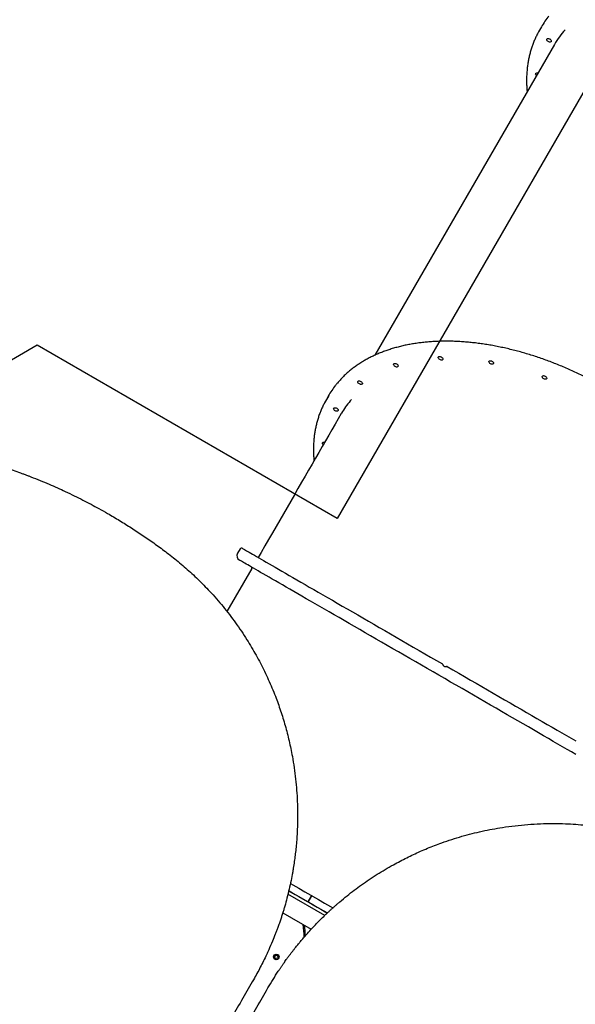
# Model space of a CAD drawing. Units: millimetres. Extents: x 1896 to 14949, y 1569 to 17451.
# Drawn here: x 8321 to 9322, y 12204 to 13978 of the extents above; entities that cross this region are included whole.
import ezdxf

# ---------------------------------------------------------------- set-up
doc = ezdxf.new("R2010")
doc.units = ezdxf.units.MM
doc.header["$LTSCALE"] = 500
doc.layers.add('WYLEWKI_BETONOWE', color=52, linetype='Continuous')

msp = doc.modelspace()

# ---------------------------------------------------------------- linework, layer by layer
at = {"color": 7, "linetype": 'Continuous', "lineweight": 25}
for p, q in [((9260.8, 13965.2), (9257.3, 13959)), ((9284.1, 13933.5), (8960.9, 13373.7)), ((8876.8, 13300.1), (8873.3, 13294)), ((8717.8, 13024.7), (8713.3, 13016.9)), ((8739, 12989.4), (8694.3, 12911.9)), ((8870.4, 12364.5), (8804.1, 12402.8)), ((8846.4, 12400.5), (8839.9, 12389.2)), ((8840.8, 12388.7), (8847.3, 12400)), ((8840.7, 12388.8), (8840, 12389.2)), ((8794.8, 12369.3), (8846.1, 12339.7)), ((8835.4, 12328.5), (8833.4, 12328.6))]:
    msp.add_line(p, q, dxfattribs=at)
at = {"color": 7, "linetype": 'Continuous', "lineweight": 25, "flags": 128}
for points in [[(9275.9, 13943.3), (9276.9, 13942.6), (9277.8, 13941.7), (9278.3, 13940.8), (9278.6, 13939.9), (9278.6, 13939), (9278.2, 13938.3), (9277.5, 13937.9), (9276.5, 13937.6), (9275.4, 13937.7), (9274.3, 13938), (9273.1, 13938.5), (9272.1, 13939.2), (9271.2, 13940.1), (9270.6, 13941), (9270.4, 13942), (9270.4, 13942.8), (9270.8, 13943.5), (9271.5, 13943.9), (9272.5, 13944.2), (9273.6, 13944.1), (9274.7, 13943.8), (9275.9, 13943.3)], [(9251.7, 13877.5), (9251.2, 13878.1), (9250.6, 13879), (9250.3, 13879.9), (9250.4, 13880.8), (9250.8, 13881.5), (9251.5, 13881.9), (9252.4, 13882.2), (9253.5, 13882.1), (9254.3, 13881.9)], [(8999.9, 13358.1), (9000.9, 13357.3), (9001.8, 13356.5), (9002.3, 13355.5), (9002.6, 13354.6), (9002.5, 13353.8), (9002.2, 13353.1), (9001.5, 13352.6), (9000.5, 13352.4), (8999.4, 13352.4), (8998.3, 13352.7), (8997.1, 13353.3), (8996.1, 13354), (8995.2, 13354.9), (8994.6, 13355.8), (8994.4, 13356.7), (8994.4, 13357.6), (8994.8, 13358.2), (8995.5, 13358.7), (8996.5, 13358.9), (8997.6, 13358.9), (8998.7, 13358.6), (8999.9, 13358.1)], [(9080.4, 13370.5), (9081.5, 13369.7), (9082.3, 13368.9), (9082.9, 13367.9), (9083.2, 13367), (9083.1, 13366.2), (9082.7, 13365.5), (9082, 13365), (9081.1, 13364.8), (9080, 13364.8), (9078.8, 13365.1), (9077.7, 13365.7), (9076.6, 13366.4), (9075.8, 13367.3), (9075.2, 13368.2), (9074.9, 13369.1), (9075, 13369.9), (9075.4, 13370.6), (9076.1, 13371.1), (9077, 13371.3), (9078.1, 13371.3), (9079.3, 13371), (9080.4, 13370.5)], [(9171.7, 13362.9), (9172.8, 13362.2), (9173.6, 13361.3), (9174.2, 13360.4), (9174.5, 13359.5), (9174.4, 13358.6), (9174, 13358), (9173.3, 13357.5), (9172.4, 13357.3), (9171.3, 13357.3), (9170.1, 13357.6), (9169, 13358.1), (9167.9, 13358.9), (9167.1, 13359.7), (9166.5, 13360.7), (9166.2, 13361.6), (9166.3, 13362.4), (9166.7, 13363.1), (9167.4, 13363.6), (9168.3, 13363.8), (9169.4, 13363.8), (9170.6, 13363.5), (9171.7, 13362.9)], [(8935.6, 13326.6), (8936.6, 13325.9), (8937.5, 13325), (8938, 13324.1), (8938.3, 13323.2), (8938.2, 13322.3), (8937.8, 13321.6), (8937.2, 13321.2), (8936.2, 13320.9), (8935.1, 13321), (8934, 13321.3), (8932.8, 13321.8), (8931.8, 13322.5), (8930.9, 13323.4), (8930.3, 13324.3), (8930.1, 13325.3), (8930.1, 13326.1), (8930.5, 13326.8), (8931.2, 13327.3), (8932.1, 13327.5), (8933.2, 13327.4), (8934.4, 13327.2), (8935.6, 13326.6)], [(9267.6, 13336), (9268.6, 13335.3), (9269.5, 13334.4), (9270.1, 13333.5), (9270.3, 13332.5), (9270.3, 13331.7), (9269.9, 13331), (9269.2, 13330.6), (9268.2, 13330.3), (9267.1, 13330.4), (9266, 13330.7), (9264.8, 13331.2), (9263.8, 13331.9), (9262.9, 13332.8), (9262.4, 13333.7), (9262.1, 13334.6), (9262.1, 13335.5), (9262.5, 13336.2), (9263.2, 13336.6), (9264.2, 13336.9), (9265.3, 13336.8), (9266.4, 13336.5), (9267.6, 13336)], [(8900.1, 13268.4), (8894.6, 13258.9), (8889.1, 13249.3), (8883.4, 13239.5), (8877.6, 13229.5), (8871.8, 13219.4), (8865.8, 13209.1), (8859.8, 13198.7), (8853.7, 13188.1), (8847.6, 13177.4), (8841.3, 13166.6), (8835, 13155.7), (8828.6, 13144.7), (8822.2, 13133.5), (8815.7, 13122.3), (8809.2, 13111), (8802.6, 13099.6), (8796, 13088.1), (8789.4, 13076.6), (8782.7, 13065.1), (8776, 13053.5), (8769.3, 13041.8), (8762.5, 13030.1), (8755.8, 13018.4), (8750.5, 13009.3)], [(8891.9, 13278.2), (8892.9, 13277.5), (8893.8, 13276.6), (8894.4, 13275.7), (8894.6, 13274.8), (8894.6, 13273.9), (8894.2, 13273.3), (8893.5, 13272.8), (8892.6, 13272.6), (8891.5, 13272.6), (8890.3, 13272.9), (8889.1, 13273.4), (8888.1, 13274.2), (8887.2, 13275), (8886.7, 13276), (8886.4, 13276.9), (8886.5, 13277.7), (8886.9, 13278.4), (8887.5, 13278.9), (8888.5, 13279.1), (8889.6, 13279.1), (8890.7, 13278.8), (8891.9, 13278.2)], [(8867.7, 13212.4), (8867.2, 13213), (8866.6, 13213.9), (8866.3, 13214.9), (8866.4, 13215.7), (8866.8, 13216.4), (8867.5, 13216.9), (8868.4, 13217.1), (8869.5, 13217.1), (8870.3, 13216.9)], [(8721.9, 13025.8), (8721.9, 13025.8), (8722.1, 13025.7), (8722.5, 13025.4), (8723.3, 13025), (8724.4, 13024.4), (8725.8, 13023.6), (8727.4, 13022.6), (8729.4, 13021.5), (8731.7, 13020.1), (8734.3, 13018.7), (8737.1, 13017), (8740.3, 13015.2), (8743.7, 13013.2), (8747.4, 13011.1), (8751.4, 13008.7), (8755.7, 13006.3), (8760.3, 13003.6), (8765.1, 13000.8), (8770.2, 12997.9), (8775.6, 12994.8), (8781.2, 12991.6), (8787.1, 12988.2), (8793.2, 12984.6), (8799.6, 12981), (8806.2, 12977.1), (8813, 12973.2), (8820.1, 12969.1), (8827.4, 12964.9), (8834.9, 12960.6), (8842.6, 12956.1), (8850.5, 12951.5), (8858.6, 12946.9), (8866.9, 12942.1), (8875.4, 12937.2), (8884.1, 12932.2), (8892.9, 12927.1), (8901.9, 12921.9), (8911.1, 12916.6), (8920.3, 12911.2), (8929.8, 12905.8), (8939.3, 12900.3), (8949, 12894.7), (8958.8, 12889), (8968.7, 12883.3), (8978.7, 12877.5), (8988.8, 12871.7), (8999, 12865.8), (9009.2, 12859.9), (9019.5, 12854), (9029.9, 12848), (9040.3, 12842), (9050.8, 12835.9), (9061.2, 12829.9), (9071.7, 12823.8), (9082.3, 12817.7)], [(9076, 12797.1), (9065.6, 12803.1), (9055.1, 12809.2), (9044.7, 12815.2), (9034.3, 12821.2), (9023.9, 12827.2), (9013.6, 12833.1), (9003.3, 12839.1), (8993.1, 12845), (8983, 12850.8), (8972.9, 12856.6), (8963, 12862.4), (8953.1, 12868.1), (8943.3, 12873.7), (8933.7, 12879.3), (8924.1, 12884.8), (8914.7, 12890.2), (8905.4, 12895.6), (8896.3, 12900.9), (8887.3, 12906), (8878.5, 12911.1), (8869.9, 12916.1), (8861.4, 12921), (8853.1, 12925.8), (8845, 12930.5), (8837.1, 12935.1), (8829.4, 12939.5), (8821.9, 12943.8), (8814.6, 12948), (8807.5, 12952.1), (8800.7, 12956.1), (8794.1, 12959.9), (8787.7, 12963.5), (8781.6, 12967.1), (8775.7, 12970.5), (8770.1, 12973.7), (8764.8, 12976.8), (8759.7, 12979.8), (8754.8, 12982.5), (8750.3, 12985.2), (8746, 12987.6), (8742, 12989.9), (8738.3, 12992.1), (8734.8, 12994.1), (8731.7, 12995.9), (8728.9, 12997.5), (8726.3, 12999), (8724, 13000.3), (8722.1, 13001.5), (8720.4, 13002.4), (8719, 13003.2), (8718, 13003.8), (8717.2, 13004.3), (8716.8, 13004.5), (8716.6, 13004.6)], [(9090.7, 12812.8), (9101.3, 12806.8), (9111.8, 12800.7), (9122.2, 12794.7), (9132.7, 12788.6), (9143.1, 12782.6), (9153.5, 12776.6), (9163.8, 12770.7), (9174, 12764.8), (9184.2, 12758.9), (9194.3, 12753.1), (9204.3, 12747.3), (9214.2, 12741.6), (9224, 12735.9), (9233.7, 12730.3), (9243.2, 12724.8), (9252.7, 12719.4), (9262, 12714), (9271.1, 12708.7), (9280.1, 12703.5), (9288.9, 12698.4), (9297.6, 12693.4), (9306.1, 12688.5), (9314.4, 12683.7), (9322.5, 12679)], [(9322.6, 12654.7), (9314.9, 12659.2), (9307, 12663.7), (9298.9, 12668.4), (9290.6, 12673.2), (9282.1, 12678.1), (9273.5, 12683.1), (9264.7, 12688.2), (9255.7, 12693.4), (9246.6, 12698.6), (9237.3, 12704), (9227.9, 12709.4), (9218.4, 12714.9), (9208.7, 12720.5), (9198.9, 12726.1), (9189.1, 12731.8), (9179.1, 12737.6), (9169, 12743.4), (9158.9, 12749.3), (9148.7, 12755.1), (9138.4, 12761.1), (9128.1, 12767), (9117.7, 12773), (9107.3, 12779), (9096.9, 12785), (9086.5, 12791.1), (9076, 12797.1)], [(8808.6, 12422.3), (8812.9, 12419.8), (8823.8, 12413.6), (8834.7, 12407.3), (8845.6, 12401)], [(8805.6, 12409), (8806.4, 12408.6), (8817.3, 12402.3), (8828.2, 12396), (8839.1, 12389.7)], [(8805.6, 12409), (8813.1, 12404.7), (8824, 12398.4), (8834.9, 12392.1), (8845.8, 12385.8), (8856.7, 12379.5), (8867.6, 12373.3), (8875.1, 12368.9)], [(8845.6, 12401), (8845.7, 12400.9), (8845.9, 12400.8), (8846, 12400.7), (8846.2, 12400.6), (8846.3, 12400.6), (8846.4, 12400.5), (8846.4, 12400.5), (8846.4, 12400.5)], [(8848.2, 12399.5), (8859.1, 12393.2), (8869.9, 12386.9), (8880.8, 12380.6), (8885.1, 12378.2)], [(8841.7, 12388.2), (8852.6, 12381.9), (8863.4, 12375.6), (8874.3, 12369.4), (8875.1, 12368.9)]]:
    msp.add_lwpolyline(points, dxfattribs=at)
at = {"color": 7, "linetype": 'Continuous', "lineweight": 25}
for radius in [5, 3]:
    msp.add_circle((8783.1, 12289.8), radius, dxfattribs=at)
for centre, radius, start, end in [((9400.8, 13884.3), 161.7, 141.636, 149.9892), ((9396.6, 13878.6), 160.9, 147.4361, 152.5443), ((9413.2, 13858.9), 149.2, 137.3533, 149.9577), ((9016.8, 13219.3), 161.7, 141.6355, 149.9888), ((9012.4, 13213.7), 160.6, 147.4315, 152.5488), ((8720.4, 13023.2), 3, 60, 150), ((8721.1, 13012.4), 9, 150, 240), ((8737.3, 12990.4), 2, 330, 60), ((9081.8, 12816.9), 1, 15.5847, 60), ((9090.2, 12812), 1, 60, 104.4153), ((8942.8, 12564.5), 190.3, 239.8609, 240.1631), ((8674.4, 12324.6), 159, 0.2888, 8.4373), ((8674.4, 12324.6), 161, 1.0504, 7.8746)]:
    msp.add_arc(centre, radius, start, end, dxfattribs=at)
for points, knots in [([(9253.7, 13952.6), (9253.6, 13952.3), (9252.3, 13949.9), (9250.1, 13945.3), (9247.2, 13938.6), (9244.6, 13931.8), (9242.3, 13924.9), (9240.2, 13917.8), (9238.5, 13910.6), (9237, 13903.2), (9235.8, 13895.8), (9234.9, 13888.2), (9234.3, 13880.5), (9234, 13872.7), (9234, 13864.9), (9234.3, 13856.9), (9234.6, 13851.4), (9234.9, 13848.6), (9235, 13848.4)], [0, 0, 0, 0, 0.008085, 0.078331, 0.148589, 0.218874, 0.289196, 0.359568, 0.430001, 0.500501, 0.571078, 0.641733, 0.71247, 0.783293, 0.854194, 0.925178, 0.996237, 1, 1, 1, 1]), ([(9371.3, 13317.4), (9370.8, 13317.6), (9367, 13319.8), (9359.8, 13323.8), (9349.6, 13329.2), (9339.3, 13334.5), (9329, 13339.6), (9318.5, 13344.5), (9308.1, 13349.2), (9297.5, 13353.7), (9287, 13358), (9276.4, 13362.1), (9265.8, 13366), (9255.1, 13369.7), (9244.5, 13373.2), (9233.8, 13376.4), (9223.2, 13379.5), (9212.6, 13382.3), (9202, 13384.9), (9191.4, 13387.3), (9180.9, 13389.5), (9170.4, 13391.5), (9160, 13393.2), (9149.6, 13394.7), (9139.3, 13396), (9129.1, 13397), (9119, 13397.8), (9108.9, 13398.4), (9099, 13398.8), (9089.2, 13398.9), (9079.4, 13398.8), (9069.9, 13398.4), (9060.4, 13397.8), (9051.1, 13397), (9041.9, 13396), (9032.8, 13394.7), (9023.9, 13393.2), (9015.2, 13391.5), (9006.7, 13389.5), (8998.3, 13387.3), (8990.1, 13384.9), (8982.1, 13382.3), (8974.3, 13379.4), (8966.7, 13376.4), (8959.3, 13373.1), (8952.1, 13369.6), (8945.2, 13365.9), (8938.4, 13362), (8931.9, 13357.8), (8925.7, 13353.5), (8919.6, 13349), (8913.8, 13344.3), (8908.3, 13339.4), (8903, 13334.3), (8898, 13329), (8893.7, 13324.2), (8891.2, 13321), (8890.2, 13319.8)], [0, 0, 0, 0, 0.00256, 0.021156, 0.039752, 0.058348, 0.076945, 0.095541, 0.114138, 0.132735, 0.151333, 0.169931, 0.188529, 0.207128, 0.225728, 0.244327, 0.262928, 0.281529, 0.300131, 0.318733, 0.337336, 0.35594, 0.374545, 0.39315, 0.411756, 0.430363, 0.448971, 0.467579, 0.486188, 0.504797, 0.523407, 0.542017, 0.560626, 0.579236, 0.597846, 0.616455, 0.635063, 0.65367, 0.672274, 0.690877, 0.709477, 0.728075, 0.746669, 0.765258, 0.783843, 0.802422, 0.820995, 0.839562, 0.858122, 0.876675, 0.89522, 0.913758, 0.932288, 0.95081, 0.969325, 0.987834, 1, 1, 1, 1]), ([(8869.7, 13287.5), (8869.6, 13287.2), (8868.3, 13284.9), (8866.1, 13280.2), (8863.2, 13273.6), (8860.6, 13266.8), (8858.3, 13259.8), (8856.2, 13252.7), (8854.5, 13245.5), (8853, 13238.2), (8851.8, 13230.7), (8850.9, 13223.1), (8850.3, 13215.4), (8850, 13207.7), (8850, 13199.8), (8850.3, 13191.8), (8850.7, 13186.3), (8851, 13183.5), (8851, 13183.3)], [0, 0, 0, 0, 0.008082, 0.078329, 0.148589, 0.218872, 0.289196, 0.359568, 0.430001, 0.500501, 0.571078, 0.641732, 0.71247, 0.78329, 0.854194, 0.925177, 0.996235, 1, 1, 1, 1]), ([(8918.8, 13293.9), (8918, 13293), (8914, 13288.8), (8907.8, 13280.5), (8902.4, 13272.9), (8900.2, 13268.6), (8900.1, 13268.4)], [0, 0, 0, 0, 0.110793, 0.542593, 0.974739, 1, 1, 1, 1]), ([(6959.4, 12078.7), (6958.5, 12085.6), (6956.9, 12099.5), (6955, 12120.2), (6953.5, 12140.7), (6952.5, 12160.8), (6951.8, 12180.7), (6951.5, 12200.6), (6951.7, 12220.1), (6952.1, 12237.5), (6952.7, 12252.6), (6953.4, 12266.2), (6954.4, 12280), (6955.5, 12293.4), (6956.7, 12306.8), (6958.2, 12320.5), (6959.5, 12331.2), (6960.4, 12338.4), (6960.9, 12341.8), (6961.4, 12345.2), (6961.9, 12348.6), (6962.4, 12352.1), (6962.9, 12355.6), (6963.8, 12361.4), (6965.1, 12369.7), (6967, 12380.8), (6969.1, 12392.4), (6971.5, 12404.7), (6974, 12416.9), (6976.5, 12428.5), (6978.7, 12438), (6980.6, 12445.9), (6982.3, 12452.8), (6984.2, 12460.3), (6986.2, 12467.8), (6988.1, 12474.6), (6989.4, 12479.5), (6990.4, 12482.9), (6991, 12484.9), (6991.5, 12486.7), (6992, 12488.4), (6992.6, 12490.6), (6994.4, 12496.8), (6997.3, 12506.1), (7001, 12517.9), (7004.5, 12528.4), (7007.8, 12538.2), (7011.2, 12547.7), (7014.8, 12557.7), (7019.1, 12569.3), (7024.2, 12582.2), (7028.4, 12592.6), (7031.2, 12599.4), (7032.7, 12602.8), (7034.1, 12606.1), (7035.5, 12609.4), (7037, 12612.7), (7040.4, 12620.5), (7045.8, 12632.5), (7053.4, 12648.5), (7061.1, 12664.1), (7069.2, 12679.8), (7077.7, 12695.5), (7086.6, 12711.4), (7095.5, 12726.7), (7104.9, 12742.1), (7114.4, 12757.1), (7123.9, 12771.6), (7133.3, 12785.3), (7142.9, 12798.9), (7152.9, 12812.6), (7163.3, 12826.5), (7174.1, 12840.2), (7185.1, 12853.7), (7198.5, 12869.7), (7214.5, 12887.9), (7233.4, 12908.3), (7253, 12928.3), (7273.4, 12947.9), (7294.4, 12967.1), (7316.2, 12985.9), (7338.7, 13004.3), (7362, 13022.1), (7385.9, 13039.4), (7410.6, 13056.2), (7435.9, 13072.3), (7461.6, 13087.6), (7487.7, 13102.2), (7514.1, 13115.9), (7540.8, 13128.8), (7567.8, 13140.9), (7595, 13152.2), (7620, 13161.7), (7642.9, 13169.8), (7663.5, 13176.5), (7684.2, 13182.9), (7704.7, 13188.6), (7725, 13193.9), (7745.2, 13198.7), (7765.5, 13203.1), (7787.2, 13207.4), (7810.4, 13211.4), (7835.1, 13215), (7859.5, 13218), (7881.8, 13220.2), (7902.1, 13221.7), (7920.8, 13222.8), (7939.2, 13223.6), (7957.1, 13224), (7974.7, 13224.1), (7992.6, 13223.9), (8010.2, 13223.4), (8026.7, 13222.6), (8042.2, 13221.6), (8053.5, 13220.7), (8061.2, 13220.1), (8065.3, 13219.7), (8069.4, 13219.3), (8073.4, 13218.9), (8077.6, 13218.5), (8084.7, 13217.7), (8095.1, 13216.5), (8108.7, 13214.8), (8122.9, 13212.8), (8137.3, 13210.5), (8150.9, 13208.1), (8163.5, 13205.8), (8175.4, 13203.5), (8187.6, 13200.9), (8197.2, 13198.7), (8203.9, 13197.2), (8207.5, 13196.3), (8211.2, 13195.5), (8214.2, 13194.7), (8216.9, 13194.1), (8219.4, 13193.4), (8222.6, 13192.6), (8226.1, 13191.7), (8229.7, 13190.8), (8233.5, 13189.8), (8237.6, 13188.7), (8242, 13187.5), (8246.5, 13186.2), (8252.4, 13184.6), (8259.3, 13182.6), (8265.9, 13180.6), (8270.6, 13179.2), (8273.6, 13178.2), (8276.5, 13177.3), (8279.7, 13176.3), (8283.2, 13175.2), (8287, 13174), (8290.8, 13172.7), (8298.1, 13170.3), (8308.5, 13166.7), (8318.7, 13163.1), (8325, 13160.8), (8327.8, 13159.7), (8330.6, 13158.7), (8333.3, 13157.7), (8336, 13156.6), (8338.6, 13155.6), (8345.9, 13152.8), (8357.6, 13148.1), (8373.5, 13141.5), (8388.5, 13134.9), (8403.7, 13127.9), (8419, 13120.6), (8434.4, 13112.9), (8449.2, 13105.2), (8464.1, 13097.2), (8481.3, 13087.5), (8500.7, 13076), (8522.2, 13062.6), (8543.5, 13048.5), (8564.9, 13033.7), (8579.1, 13023.2), (8586.1, 13017.9)], [0, 0, 0, 0, 0.008603, 0.017223, 0.025864, 0.034364, 0.042766, 0.051323, 0.060036, 0.068194, 0.074046, 0.080065, 0.08625, 0.09246, 0.098031, 0.104424, 0.111095, 0.11263, 0.11418, 0.115743, 0.117321, 0.118912, 0.120518, 0.122138, 0.12693, 0.132025, 0.137422, 0.14312, 0.14912, 0.15454, 0.159537, 0.162491, 0.165708, 0.169354, 0.173092, 0.176336, 0.179087, 0.180142, 0.181101, 0.181964, 0.182731, 0.183582, 0.185034, 0.19163, 0.196977, 0.202017, 0.206751, 0.211178, 0.215844, 0.221222, 0.228081, 0.234668, 0.236349, 0.23801, 0.239653, 0.241278, 0.242884, 0.244471, 0.252631, 0.260535, 0.268181, 0.275587, 0.283748, 0.291568, 0.299196, 0.306633, 0.314606, 0.321613, 0.328501, 0.335271, 0.342223, 0.349333, 0.356362, 0.363311, 0.370182, 0.381082, 0.39186, 0.402528, 0.413313, 0.424057, 0.434773, 0.445568, 0.456378, 0.467214, 0.478161, 0.48912, 0.500102, 0.510995, 0.521863, 0.53272, 0.543614, 0.55448, 0.565332, 0.573466, 0.581616, 0.589786, 0.597981, 0.60593, 0.61394, 0.622015, 0.630159, 0.640021, 0.650045, 0.660238, 0.66998, 0.677684, 0.685539, 0.693547, 0.700933, 0.708485, 0.716228, 0.724161, 0.731447, 0.737991, 0.744726, 0.746521, 0.748329, 0.750151, 0.751985, 0.753833, 0.755694, 0.761653, 0.767867, 0.774338, 0.781065, 0.787651, 0.793212, 0.798526, 0.804233, 0.810333, 0.812009, 0.813713, 0.815443, 0.817188, 0.81798, 0.819241, 0.820757, 0.822526, 0.824146, 0.825932, 0.827885, 0.830005, 0.832292, 0.834225, 0.838421, 0.842174, 0.843707, 0.845152, 0.846509, 0.847883, 0.849757, 0.851604, 0.853423, 0.855215, 0.86211, 0.868569, 0.869959, 0.871327, 0.872672, 0.873996, 0.875298, 0.876578, 0.877836, 0.885965, 0.89373, 0.901131, 0.908185, 0.916201, 0.923809, 0.931156, 0.938242, 0.945973, 0.956833, 0.967444, 0.97828, 0.989154, 1, 1, 1, 1]), ([(8586.1, 13017.9), (8590, 13014.9), (8597.7, 13009), (8609, 12999.8), (8620.1, 12990.3), (8631.1, 12980.4), (8642, 12970.1), (8652.6, 12959.5), (8663.8, 12947.8), (8675.3, 12935), (8687.2, 12920.9), (8698.7, 12906.5), (8709.7, 12891.7), (8720.2, 12876.6), (8729.9, 12861.8), (8738.7, 12847.3), (8746.8, 12833.2), (8754.6, 12818.8), (8761.9, 12804.3), (8768.8, 12789.5), (8775.4, 12774.5), (8781.2, 12760.1), (8786.3, 12746.4), (8790.9, 12733.3), (8795.2, 12720), (8799.2, 12706.5), (8802.9, 12692.8), (8806.3, 12678.9), (8809.3, 12664.9), (8812.5, 12648.8), (8815.4, 12630.5), (8818, 12610.2), (8819.9, 12590), (8821.1, 12569.8), (8821.6, 12549.9), (8821.4, 12532.2), (8820.9, 12517), (8820.1, 12503.9), (8819.1, 12490.9), (8818, 12480.6), (8817.1, 12472.8), (8816.4, 12467.2), (8815.6, 12461.6), (8814.8, 12455.8), (8813.8, 12450.1), (8812.9, 12444.2), (8811.3, 12435.3), (8808.9, 12423.2), (8805.4, 12407.7), (8801.6, 12392.5), (8798.2, 12380.3), (8795.5, 12371.3), (8793.3, 12364.5), (8791.1, 12357.5), (8788.6, 12350.2), (8786.1, 12343.2), (8783.7, 12336.7), (8780.5, 12328.4), (8775.9, 12316.9), (8770.5, 12304.6), (8765.1, 12292.8), (8760.1, 12282.4), (8754.4, 12271.2), (8748.4, 12259.9), (8744.2, 12252.5), (8742.1, 12248.8)], [0, 0, 0, 0, 0.0180623, 0.0358872, 0.0534815, 0.0712235, 0.0891615, 0.1069437, 0.1245786, 0.1459951, 0.1672288, 0.1882967, 0.2092151, 0.2300026, 0.2506756, 0.2688691, 0.287022, 0.3051473, 0.3232572, 0.3413647, 0.359483, 0.3776239, 0.3929167, 0.4083406, 0.4239034, 0.4396118, 0.4554731, 0.4714935, 0.4876798, 0.5040387, 0.5271056, 0.5506279, 0.5740938, 0.5970706, 0.6207496, 0.6438227, 0.6590057, 0.6745488, 0.6904525, 0.7050624, 0.7117019, 0.7184352, 0.7252627, 0.7321831, 0.7391979, 0.7463063, 0.7535088, 0.7716917, 0.7908693, 0.8110417, 0.8286805, 0.8368525, 0.8454375, 0.8544352, 0.8638455, 0.8736686, 0.8814977, 0.8893173, 0.9060195, 0.9268242, 0.9383992, 0.953467, 0.9688677, 0.9843787, 1, 1, 1, 1]), ([(9082.7, 12817.1), (9082.7, 12817.1), (9082.7, 12817.1), (9082.8, 12816.8), (9083, 12816.4), (9083.3, 12815.7), (9084, 12814.6), (9085.3, 12813.5), (9087, 12812.9), (9088.4, 12812.7), (9089.3, 12812.8), (9089.7, 12812.9), (9090, 12812.9), (9090, 12812.9), (9090, 12812.9)], [0, 0, 0, 0, 0.0462109, 0.0921893, 0.1456032, 0.2177456, 0.3149108, 0.4902527, 0.6639262, 0.781906, 0.8561465, 0.9108217, 0.9546693, 1, 1, 1, 1]), ([(8768.1, 12233.8), (8771.1, 12238.9), (8777.1, 12249.2), (8784, 12259.8), (8788, 12265.9), (8789.3, 12267.8), (8790.5, 12269.6), (8791.7, 12271.4), (8793, 12273.2), (8794.2, 12275), (8795.4, 12276.8), (8796.9, 12278.9), (8798.8, 12281.6), (8801.5, 12285.3), (8804.8, 12289.8), (8808.3, 12294.6), (8811.8, 12299.1), (8815, 12303.3), (8818, 12307), (8820.6, 12310.3), (8822.9, 12313), (8824.8, 12315.4), (8827.1, 12318.1), (8829.5, 12321), (8832.2, 12324.1), (8836.8, 12329.5), (8843.3, 12336.7), (8851.5, 12345.6), (8859.9, 12354.2), (8867, 12361.2), (8872.9, 12366.9), (8877.1, 12370.8), (8881.2, 12374.7), (8885.3, 12378.4), (8889.4, 12382), (8893.4, 12385.5), (8900.4, 12391.5), (8910.4, 12399.8), (8923.4, 12409.9), (8936.8, 12419.8), (8950.5, 12429.3), (8964.7, 12438.5), (8979.2, 12447.4), (8993, 12455.3), (9006, 12462.3), (9018, 12468.5), (9030.2, 12474.3), (9042.7, 12480), (9055.5, 12485.5), (9068.3, 12490.6), (9082.9, 12496), (9099.3, 12501.5), (9117.5, 12507.1), (9135.7, 12512), (9153.9, 12516.3), (9172.2, 12520.1), (9192, 12523.4), (9213.3, 12526.3), (9236.2, 12528.5), (9259, 12529.8), (9281.6, 12530.2), (9302.8, 12529.8), (9322.5, 12528.8), (9341, 12527.2), (9359.4, 12525), (9377.7, 12522.3), (9395.8, 12519), (9414.6, 12515), (9434.1, 12510.2), (9454.3, 12504.4), (9474, 12498), (9493.3, 12491), (9505.8, 12485.9), (9512.2, 12483.3)], [0, 0, 0, 0, 0.0217914, 0.0433676, 0.0460648, 0.0487584, 0.051449, 0.0541363, 0.0568196, 0.0595004, 0.0618147, 0.0648063, 0.068894, 0.0740788, 0.0813013, 0.0891621, 0.0960036, 0.1023586, 0.1082275, 0.1136097, 0.1174982, 0.121086, 0.1250172, 0.1301388, 0.1351517, 0.1400558, 0.1559576, 0.1705958, 0.18397, 0.1997882, 0.2068322, 0.2137523, 0.2205486, 0.2272206, 0.2337694, 0.2401945, 0.246496, 0.2670717, 0.2868624, 0.3058706, 0.3262709, 0.3463622, 0.3658481, 0.3860923, 0.4019813, 0.4175522, 0.4328073, 0.448894, 0.4647935, 0.480484, 0.4959712, 0.5176779, 0.5390776, 0.5601849, 0.581016, 0.6015869, 0.6224941, 0.6479165, 0.6733004, 0.6986814, 0.7240809, 0.7489434, 0.7697593, 0.7906824, 0.8117311, 0.832923, 0.8542752, 0.8751795, 0.9000547, 0.9252432, 0.9499107, 0.9747274, 1, 1, 1, 1]), ([(8742.1, 12248.8), (8735.7, 12237.6), (8722.7, 12215.2), (8702.8, 12180.7), (8682.4, 12145.3), (8661.9, 12109.9), (8643.9, 12078.6), (8628.3, 12051.6), (8614.7, 12028.1), (8600.8, 12004.1), (8586.9, 11980), (8573.2, 11956.3), (8558.8, 11931.3), (8543.4, 11904.5), (8526.6, 11875.6), (8509.5, 11845.9), (8492.4, 11816.2), (8477.2, 11790), (8464.3, 11767.5), (8452.9, 11747.9), (8441.5, 11728.1), (8430.1, 11708.4), (8419.3, 11689.6), (8412.2, 11677.4), (8408.8, 11671.6)], [0, 0, 0, 0, 0.061176, 0.123362, 0.186602, 0.250858, 0.311141, 0.351413, 0.392327, 0.433891, 0.47611, 0.517058, 0.556488, 0.604823, 0.654275, 0.704853, 0.7562, 0.805773, 0.838119, 0.870377, 0.905192, 0.938646, 0.970248, 1, 1, 1, 1]), ([(8434.8, 11656.6), (8437.9, 11661.9), (8444.2, 11672.8), (8454, 11689.7), (8464.2, 11707.4), (8474.6, 11725.5), (8484.9, 11743.3), (8494.8, 11760.5), (8504.4, 11777.1), (8513.9, 11793.5), (8523.5, 11810.1), (8533.2, 11826.9), (8544.4, 11846.4), (8557, 11868.2), (8570.9, 11892.2), (8584.5, 11915.7), (8598, 11939.1), (8611.7, 11962.9), (8626.6, 11988.6), (8642.3, 12015.9), (8658.6, 12044.1), (8674.6, 12071.8), (8690.6, 12099.6), (8708.3, 12130.3), (8727.7, 12163.8), (8748.2, 12199.3), (8761.5, 12222.3), (8768.1, 12233.8)], [0, 0, 0, 0, 0.026871, 0.055262, 0.085173, 0.116606, 0.146634, 0.175845, 0.203457, 0.231136, 0.259297, 0.28819, 0.31673, 0.358546, 0.399583, 0.439846, 0.479336, 0.520099, 0.562554, 0.612626, 0.661758, 0.709961, 0.757814, 0.808239, 0.873256, 0.937162, 1, 1, 1, 1])]:
    msp.add_open_spline(points, degree=3, knots=knots, dxfattribs=at)
at = {"layer": 'WYLEWKI_BETONOWE'}
for p, q in [((9357.3, 13884.4), (8892.7, 13079.7)), ((8352.6, 13391.6), (6752.6, 12467.8)), ((8892.7, 13079.7), (8352.6, 13391.6))]:
    msp.add_line(p, q, dxfattribs=at)

doc.saveas('drawing.dxf')
